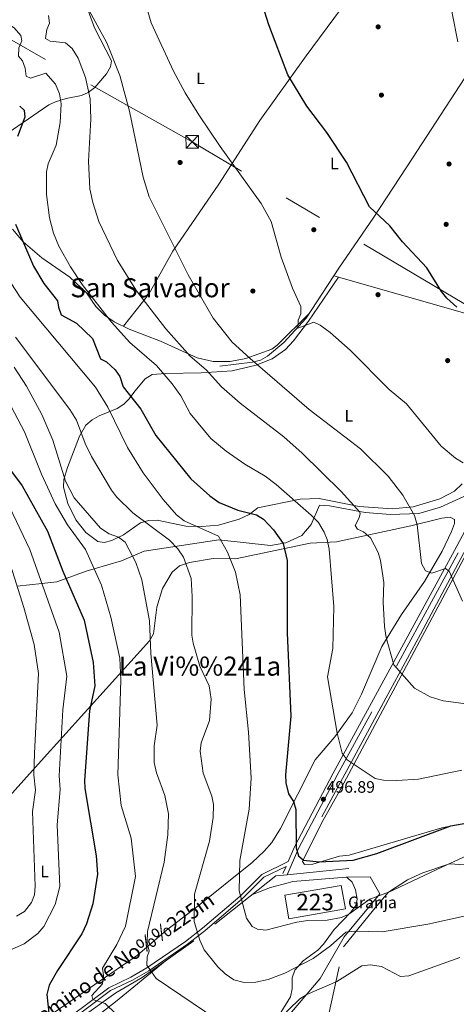
# Model space of a CAD drawing. Extents: x 614262 to 621165, y 734213 to 738956.
# Drawn here: x 615082 to 615345, y 735551 to 736146 of the extents above; entities that cross this region are included whole.
import ezdxf
from ezdxf.enums import TextEntityAlignment as Align

# ---------------------------------------------------------------- set-up
doc = ezdxf.new("R2010")
doc.units = 0
doc.header["$MEASUREMENT"] = 0
for name, pattern in [('DGN Style 2', [78.11762, 46.870572, -31.247048]), ('DGN Style 3', [109.364668, 78.11762, -31.247048]), ('DGN Style 7', [156.23524, 70.305858, -31.247048, 23.435286, -31.247048])]:
    doc.linetypes.add(name, pattern=pattern)
for name, color, linetype in [('Nivel 13', 7, 'Continuous'), ('Nivel 15', 7, 'Continuous'), ('Nivel 17', 7, 'Continuous'), ('Nivel 19', 7, 'Continuous'), ('Nivel 20', 7, 'Continuous'), ('Nivel 21', 7, 'Continuous'), ('Nivel 32', 7, 'Continuous'), ('Nivel 36', 7, 'Continuous'), ('Nivel 37', 7, 'Continuous'), ('Nivel 4', 7, 'Continuous'), ('Nivel 41', 7, 'Continuous'), ('Nivel 44', 7, 'Continuous'), ('Nivel 45', 7, 'Continuous'), ('Nivel 48', 7, 'Continuous'), ('Nivel 5', 7, 'Continuous'), ('Nivel 52', 7, 'Continuous'), ('Nivel 7', 7, 'Continuous')]:
    doc.layers.add(name, color=color, linetype=linetype)
doc.styles.add('Style-arial', font='arial.shx', dxfattribs={"bigfont": 'arialbig.shx'})
doc.styles.add('Style-ariali', font='ariali.shx', dxfattribs={"bigfont": 'arialibig.shx'})
doc.styles.add('Style-arialn', font='arialn.shx', dxfattribs={"bigfont": 'arialnbig.shx'})
doc.styles.add('Style-times', font='times.shx', dxfattribs={"bigfont": 'timesbig.shx'})

# ---------------------------------------------------------------- blocks, each defined once
blk = doc.blocks.new('5TME')
at = {"layer": 'Nivel 32', "color": 7, "linetype": 'Continuous', "lineweight": 0}
for p, q in [((-3.75, 3.75), (3.75, -3.75)), ((3.722999999998137, 3.776000000070781), (-3.716000000014901, -3.783999999985099))]:
    blk.add_line(p, q, dxfattribs=at)
at = {"layer": 'Nivel 32', "color": 7, "linetype": 'Continuous', "lineweight": 0, "flags": 128}
blk.add_lwpolyline([(-3.75, -3.75), (3.75, -3.75), (3.75, 3.75), (-3.75, 3.75), (-3.716000000014901, -3.783999999985099)], dxfattribs=at)
blk = doc.blocks.new('5PATER')
at = {"layer": 'Nivel 7', "linetype": 'Continuous', "lineweight": 0}
h = blk.add_hatch(color=53, dxfattribs=at)
edge = h.paths.add_edge_path()
edge.add_ellipse((0, 0), major_axis=(-1.095731442945027, -1.110710700472634), ratio=0.9994222409660316, start_angle=0, end_angle=360)
blk = doc.blocks.new('5PERFI')
at = {"layer": 'Nivel 17', "linetype": 'Continuous', "lineweight": 0}
h = blk.add_hatch(color=7, dxfattribs=at)
edge = h.paths.add_edge_path()
edge.add_arc((0, 0), 1.55999999938624, 315.0000000018422, 675.0000000018422)

msp = doc.modelspace()

# ---------------------------------------------------------------- linework, layer by layer
at = {"layer": 'Nivel 13', "color": 4, "linetype": 'Continuous', "lineweight": 0}
for points in [[(615202.6799999999, 735936.3400000001, 488.029), (615222.44, 735938.8200000001, 485.109), (615227.155, 735940.0549999999, 484.33), (615231.524, 735942.3260000001, 483.482), (615241.3700000001, 735950.5900000001, 481.41), (615254.8189999999, 735965.281, 479.083), (615274.537, 735995.6640000001, 476.094), (615295.7409999999, 736026.4880000001, 474.522), (615319.094, 736062.0430000001, 472.071), (615370.51, 736141.1000000001, 469.54), (615379.0970000001, 736152.462, 468.369)], [(615264.2, 735664.01, 497.559), (615302.94, 735735.76, 490.559), (615323.8200000001, 735774.5, 488.029), (615369.3400000001, 735859.8200000001, 480.63), (615407.1300000001, 735928.6599999999, 477.13), (615421.686, 735944.0560000001, 475.977), (615448.467, 735969.342, 474.205), (615470.9070000001, 735988.3160000001, 472.916), (615502.4070000001, 736016.9140000001, 471.505), (615540.139, 736049.6740000001, 469.693), (615569.1599999999, 736076.94, 468.76), (615569.342, 736078.047, 468.76)]]:
    msp.add_polyline3d(points, dxfattribs=at)
at = {"layer": 'Nivel 15', "color": 1, "linetype": 'Continuous', "lineweight": 13, "elevation": 503, "flags": 128}
msp.add_lwpolyline([(615241.871, 735616.736), (615276.0190000001, 735622.6159999999), (615278.473, 735608.3659999999), (615244.325, 735602.486), (615241.871, 735616.736)], dxfattribs=at)
at = {"layer": 'Nivel 20', "color": 7, "linetype": 'DGN Style 2', "lineweight": 0}
for points in [[(615501.96, 735636.03, 499.859), (615529.5, 735547.8800000001, 512.9), (615494.3800000001, 735536.06, 522.82), (615468.28, 735532.1100000001, 528.08), (615419.6300000001, 735534.03, 526.33), (615372.8800000001, 735522.8, 526.52), (615281.8700000001, 735480.25, 530.609), (615264.74, 735527.69, 520.88), (615277.3899999999, 735585.55, 511.529), (615295.3999999999, 735607.8900000001, 508.029), (615304.27, 735618.3300000001, 506.859), (615337.1599999999, 735633.8300000001, 506.279), (615385.4299999999, 735656.27, 502.779), (615403.8999999999, 735657.4299999999, 502), (615423.72, 735650.19, 502), (615443.6499999999, 735651.3900000001, 502), (615459.1699999999, 735646.5800000001, 501.019), (615470.4299999999, 735647.3300000001, 500.829), (615501.96, 735636.03, 499.859)], [(615280.5, 735632.8300000001, 501.07), (615243.2590000001, 735629.0050000001, 502.218), (615236.3999999999, 735628.3, 502.429), (615186.97, 735589.1400000001, 510.019), (615155.6499999999, 735567.05, 516.049), (615139.73, 735557.6400000001, 519.559), (615117.8800000001, 735541.96, 523.45)], [(615246.8, 735624.9299999999, 502.97), (615278.98, 735627.6499999999, 501.799), (615293.53, 735627.8200000001, 502.97), (615299.1799999999, 735617.52, 505.89), (615277.74, 735591.49, 511.339), (615263.3, 735566.3600000001, 514.059), (615242.53, 735542.0800000001, 515.82), (615262.6699999999, 735485.8999999999, 528.27), (615286.3, 735396.1200000001, 548.9), (615307.28, 735306.9299999999, 572.84), (615346.5830000001, 735264.6070000001, 581.599)]]:
    msp.add_polyline3d(points, dxfattribs=at)
at = {"layer": 'Nivel 21', "color": 7, "linetype": 'Continuous', "lineweight": 0, "extrusion": (0.069271191073948, 0.1575660015381183, 0.9850758637011092), "elevation": 159023.408181595, "flags": 128}
msp.add_lwpolyline([(-267155.907190698, -907204.7853679513), (-267155.907190698, -907200.0735587445)], dxfattribs=at)
at = {"layer": 'Nivel 21', "color": 7, "linetype": 'DGN Style 3', "lineweight": 0}
for points in [[(615406.0590000001, 735932.719, 477.608), (615404.413, 735930.7280000001, 477.851), (615397.835, 735919.6799999999, 478.25), (615346.6300000001, 735823.625, 484.48), (615273.513, 735689.152, 496.35), (615250.2110000001, 735644.817, 500.337), (615243.2590000001, 735629.0050000001, 502.19)], [(615349.96, 735857.6100000001, 482.899), (615335.98, 735851.1300000001, 484.07), (615322.79, 735847.4299999999, 485.63), (615305.72, 735846.71, 487.57), (615290.3300000001, 735847.9299999999, 490.299), (615268.94, 735852.01, 493.019), (615262.8700000001, 735852.3800000001, 493.799), (615257.8500000001, 735840.6100000001, 496.92), (615252.0900000001, 735834.04, 498.079), (615242.4099999999, 735829.6799999999, 500.029), (615233.3400000001, 735828.0900000001, 501.779), (615202.0800000001, 735831.3400000001, 505.089), (615156.9299999999, 735824.5900000001, 513.849), (615143.29, 735818.6799999999, 516.38), (615126.7990000001, 735813.851, 520), (615121.98, 735812.44, 521.169), (615109.783, 735808.1240000001, 525), (615104.1499999999, 735806.1300000001, 526.976), (615095.115, 735805.098, 530), (615080.2590000001, 735803.3999999999, 535)], [(615183.1300000001, 735587.071, 510.593), (615193.5079999999, 735595.2490000001, 508.617), (615216.389, 735614.6270000001, 505.7), (615229.22, 735627.5560000001, 503.665), (615242.608, 735634.0989999999, 501.379)], [(615101.943, 735533.094, 526.117), (615136.656, 735559.014, 518.349), (615149.898, 735565.3630000001, 516.979), (615159.7180000001, 735571.047, 515.5120000000001), (615183.1300000001, 735587.071, 510.593)]]:
    msp.add_polyline3d(points, dxfattribs=at)
at = {"layer": 'Nivel 21', "color": 7, "linetype": 'Continuous', "lineweight": 0}
msp.add_polyline3d([(615366.9280000001, 735867.327, 481.728), (615344.3, 735824.8800000001, 484.48), (615271.1799999999, 735690.3999999999, 496.35), (615247.8260000001, 735645.967, 500.337), (615243.8740000001, 735636.9780000001, 501.22), (615228.021, 735629.23, 503.665), (615215.01, 735616.1200000001, 505.7), (615192.2239999999, 735596.8219999999, 508.617), (615181.9269999999, 735588.7080000001, 510.593), (615158.635, 735572.7660000001, 515.5120000000001), (615148.95, 735567.1599999999, 516.979), (615135.6000000001, 735560.76, 518.349), (615100.8019999999, 735534.7760000001, 526.117)], dxfattribs=at)
at = {"layer": 'Nivel 32', "color": 6, "linetype": 'DGN Style 7', "lineweight": 0}
msp.add_polyline3d([(617743.703, 734574.5860000001, 673.922), (617659.199, 734625.6510000001, 664.53), (617494.594, 734722.517, 651.74), (617329.794, 734818.1969999999, 635.314), (617178.189, 734905.6710000001, 609.924), (617025.074, 734996.1270000001, 585.931), (616870.534, 735085.6470000001, 582.856), (616717.284, 735175.467, 556.292), (616546.1340000001, 735275.997, 543.712), (616384.9639999999, 735370.297, 531.304), (616229.084, 735460.767, 525.749), (616035.584, 735573.747, 513.453), (615864.324, 735673.837, 497.657), (615653.054, 735797.4269999999, 486.025), (615511.7509999999, 735879.368, 478.597), (615350.044, 735974.1570000001, 474.723), (615185.9140000001, 736071.9070000001, 481.029), (615056.6440000001, 736144.737, 496.508), (614852.2239999999, 736263.817, 478.097), (614708.294, 736347.557, 465.898), (614539.726, 736446.5109999999, 460.348), (614399.8459999999, 736527.6980000001, 457.746)], dxfattribs=at)
at = {"layer": 'Nivel 36', "color": 92, "linetype": 'Continuous', "lineweight": 0}
for points in [[(615296.3470000001, 736187.132, 470.38), (615283.54, 736164.47, 471.35), (615275.4950000001, 736151.8489999999, 471.995), (615254.7, 736123.9099999999, 474.079), (615226.8600000001, 736084.72, 477.779), (615202.1000000001, 736046.4099999999, 481.67), (615174.31, 736005.9099999999, 485.76), (615159.7, 735979.872, 489.422), (615144.381, 735960.4990000001, 494.331)], [(615121.7380000001, 736155.101, 485.229), (615126.8800000001, 736140.73, 485.63), (615137.21, 736120.9199999999, 485.63), (615136.6599999999, 736117.24, 486.209), (615134.2380000001, 736112.9410000001, 487.071), (615127.138, 736104.6780000001, 488.321), (615123.1240000001, 736101.669, 489.673), (615119.0700000001, 736099.96, 491.079), (615109.851, 736098.0009999999, 494.485), (615103.4269999999, 736096.166, 495.651), (615099.3200000001, 736094.3200000001, 496.14), (615071.5900000001, 736075.0800000001, 501.779)], [(615566.5719999999, 736091.8530000001, 467.779), (615559.1030000001, 736082.041, 469.236), (615555.494, 736078.6059999999, 469.423), (615543.855, 736068.942, 469.324), (615524.6799999999, 736050.4580000001, 469.58), (615447.74, 735979.25, 473.23), (615417.6699999999, 735954.3300000001, 474.79), (615412.692, 735953.395, 474.79), (615410.75, 735953.69, 474.79), (615357.672, 735966.311, 474.355), (615271.5120000001, 735991.003, 476.739)], [(615077.31, 736019.1100000001, 499.64), (615083.75, 736011.5160000001, 498.8), (615095.0800000001, 736001.73, 497.69), (615111.99, 735990.0900000001, 495.16), (615122.0800000001, 735980.73, 495.359), (615127.7280000001, 735972.483, 495.514), (615132.922, 735967.243, 495.471), (615138.8500000001, 735963.24, 494.97), (615147.7760000001, 735958.8160000001, 493.939), (615166.7, 735951.47, 491.269), (615188.97, 735941.3, 488.94), (615198.6840000001, 735939.108, 487.987), (615208.9380000001, 735939.186, 487.041), (615218.2720000001, 735940.9210000001, 485.871), (615234.01, 735946.6699999999, 483.122), (615237.3600000001, 735949.1100000001, 482.51), (615256.858, 735968.423, 478.773)], [(615274.3659999999, 735990.185, 476.929), (615256.159, 735963.524, 480.084), (615247.094, 735951.6329999999, 481.187), (615242.3360000001, 735946.389, 482.105), (615234.229, 735940.7420000001, 483.855), (615224.5760000001, 735936.8640000001, 485.405), (615210.098, 735933.5930000001, 487.352), (615191.2649999999, 735932.2490000001, 490.89), (615169.79, 735931.96, 494.839), (615161.72, 735931.3800000001, 495.809), (615157.574, 735928.621, 496.214), (615151.3189999999, 735921.2390000001, 497.721), (615147.9099999999, 735916.6599999999, 500.679), (615144.5560000001, 735913.4610000001, 502.431), (615140.6200000001, 735910.6799999999, 503.989), (615129.72, 735906.4099999999, 507.1), (615125.4539999999, 735903.848, 507.921), (615121.6740000001, 735900.612, 508.675), (615117.838, 735894.024, 509.749), (615110.5930000001, 735875.1799999999, 513.453), (615108.47, 735867.94, 514.69), (615108.142, 735863.1780000001, 514.852), (615110.865, 735853.3670000001, 515.125), (615115.6939999999, 735843.6030000001, 515.4350000000001), (615121.6100000001, 735835.8659999999, 515.7520000000001), (615129.0430000001, 735830.378, 515.912), (615132.8, 735829.73, 515.469), (615137.3189999999, 735830.9880000001, 514.397), (615144.3700000001, 735834.5, 512.549), (615154.6599999999, 735841.6799999999, 509.44), (615159.5020000001, 735843.0959999999, 508.457), (615164.75, 735843.3200000001, 507.489), (615182.01, 735839.77, 504.38), (615191.861, 735839.487, 502.969), (615201.837, 735840.314, 501.805), (615214.3060000001, 735843.922, 500.795), (615220.45, 735846.8300000001, 500.089), (615225.5900000001, 735850.71, 498.54), (615251.22, 735855.9010000001, 493.636), (615262.5619999999, 735856.4890000001, 492.041), (615286.8899999999, 735851.6000000001, 488.42), (615306.6950000001, 735850.0959999999, 485.879), (615319.3870000001, 735851.4010000001, 484.166), (615335.588, 735856.142, 481.992), (615344.3360000001, 735860.8729999999, 481.109), (615348.9909999999, 735865.216, 480.799)], [(615358.0900000001, 735661.53, 500.25), (615336.75, 735657.327, 500.06), (615280.69, 735640.79, 498.489), (615274.8899999999, 735640.3400000001, 498.88), (615258.8300000001, 735635.44, 499.269), (615253.8330000001, 735635.2450000001, 499.469), (615252.5700000001, 735637.1400000001, 499.47), (615264.03, 735660.1599999999, 497.91), (615275.96, 735681.3300000001, 495.57), (615365.6799999999, 735849.52, 481.369)], [(615054.3800000001, 735653.091, 545.778), (615094.746, 735697.909, 532.145), (615160.1880000001, 735770.3600000001, 514.988), (615162.4950000001, 735774.7239999999, 514.33), (615164.6000000001, 735790.72, 513.33), (615168.01, 735802.04, 512.3820000000001), (615173.774, 735811.81, 511.551), (615178.25, 735815.7050000001, 510.484), (615184.4099999999, 735817.69, 509.239), (615198.53, 735820.06, 506.709), (615212.1799999999, 735819.98, 504.179), (615224.5, 735822.6000000001, 503.01), (615257.23, 735829.31, 497.17), (615273.2, 735830.22, 494.64), (615317.949, 735839.8759999999, 485.726), (615336.6300000001, 735844.52, 483.359), (615341.76, 735845.21, 483.16), (615344.3300000001, 735843.7, 482.769), (615344.3400000001, 735841.23, 482.97), (615342.6570000001, 735836.547, 483.449), (615337.02, 735824.54, 484.519), (615326.2350000001, 735806.199, 486.791), (615312.3700000001, 735786.3200000001, 489), (615300.517, 735766.9990000001, 490.487), (615288.2080000001, 735738.146, 492.956), (615282.6399999999, 735726.8700000001, 493.869), (615272.0900000001, 735712.4299999999, 496.2), (615260.1200000001, 735698.47, 498.339), (615239.27, 735657.06, 502.04), (615234.007, 735648.602, 502.822), (615229.408, 735643.273, 503.549), (615222.155, 735636.5090000001, 504.747), (615188.53, 735609.46, 509.239), (615170.4199999999, 735595.5800000001, 513.33), (615152.9099999999, 735580.3999999999, 516.64), (615092.375, 735538.74, 527.092)], [(615239.3840000001, 735545.7339999999, 513.282), (615245.28, 735555.21, 512.88), (615246.348, 735560.054, 512.248), (615246.3700000001, 735566.8300000001, 510.929), (615248.013, 735571.436, 509.852), (615253.02, 735577.1000000001, 508.589), (615261.76, 735583.56, 507.619), (615265.24, 735587.1370000001, 507.294), (615271.784, 735595.9720000001, 506.39), (615281.78, 735606.3700000001, 504.899), (615284.8800000001, 735610.52, 503.73), (615285.55, 735614.28, 502.95), (615284.6000000001, 735619.8600000001, 502.359), (615282.6100000001, 735624.5700000001, 501.2), (615279.71, 735627.0900000001, 500.809), (615278.98, 735627.6499999999, 501.799)], [(615246.8, 735624.9299999999, 502.19), (615243.96, 735624.1100000001, 501.41), (615233.28, 735621.3, 503.17), (615222.3600000001, 735617.1769999999, 503.549)], [(615169.5349999999, 735576.8430000001, 513.375), (615139.652, 735552.237, 518.845), (615100.5700000001, 735521.81, 528.94)]]:
    msp.add_polyline3d(points, dxfattribs=at)
at = {"layer": 'Nivel 4', "color": 30, "linetype": 'Continuous', "lineweight": 30, "flags": 128}
for points, elevation in [([(615345.8300000001, 735972.0700000001), (615339.79, 735977.4299999999), (615336.5, 735981.53), (615327.6599999999, 735995.75), (615313.02, 736011.49), (615305.23, 736021.233), (615293.074, 736032.631), (615279.1799999999, 736059.56), (615267.1699999999, 736077.56), (615255.182, 736093.402), (615243.7890000001, 736112.453), (615232.182, 736142.646), (615228.3630000001, 736154.743)], 475.0000000000001), ([(615081.75, 736093.55), (615084.51, 736091.05), (615084.9299999999, 736086.77), (615080.5, 736075.0700000001)], 500), ([(615079.1769999999, 736022.223), (615090.1499999999, 735996.81), (615096.355, 735986.219), (615104.54, 735975.9099999999), (615105.1399999999, 735972.01), (615106.7790000001, 735967.2860000001), (615116.1399999999, 735962.44), (615125.7930000001, 735953.1140000001), (615130.5900000001, 735940.8200000001), (615134.2, 735938.8900000001), (615139.3500000001, 735934.23), (615142.26, 735930.0900000001), (615144.1499999999, 735923.8999999999), (615154.838, 735910.3200000001), (615164.01, 735894.4099999999), (615185.0619999999, 735868.369), (615196.6599999999, 735857.97), (615202.31, 735854.03), (615213.4439999999, 735849.2509999999), (615224.77, 735846.49), (615229.0730000001, 735843.9720000001), (615235.0900000001, 735837.56), (615240.8700000001, 735829.1499999999), (615243.257, 735818.9920000001), (615243.23, 735775.1799999999), (615245.49, 735724.8300000001), (615242.3300000001, 735689.48), (615242.5689999999, 735684.493), (615244.048, 735677.906), (615247.1699999999, 735673.3700000001), (615248.568, 735668.538), (615248.73, 735645.3), (615250.2280000001, 735640.534), (615253.22, 735637.96), (615262.608, 735636.808), (615283.19, 735637.9199999999), (615297.4099999999, 735641.8), (615342.185, 735658.689), (615378.612, 735665.014)], 500), ([(615071.29, 735880.02), (615083.27, 735863.97), (615098.49, 735836.7), (615107.868, 735812.5190000001), (615120.74, 735782.98), (615126.2, 735757.27), (615127.138, 735743.254), (615123.95, 735728.01), (615120.99, 735686.0700000001), (615121.1140000001, 735681.1059999999), (615128.01, 735640.45), (615128.7420000001, 735629.466), (615126.006, 735611.5619999999), (615122.01, 735599.3800000001), (615119.21, 735593.45), (615104.6399999999, 735571.28), (615099.6100000001, 735562.3), (615098.22, 735556.6400000001), (615099.301, 735545.389)], 525)]:
    msp.add_lwpolyline(points, dxfattribs=dict(at, elevation=elevation))
at = {"layer": 'Nivel 5', "color": 30, "linetype": 'Continuous', "lineweight": 0, "flags": 128}
for points, elevation in [([(615349.1699999999, 735794.27), (615341.1300000001, 735812.45), (615338.9099999999, 735814.1200000001), (615330.6499999999, 735811.3200000001), (615326.771, 735812.6950000001), (615324.53, 735817.1000000001), (615321.9299999999, 735840.56), (615320.24, 735846.1499999999), (615313.1499999999, 735858.3800000001), (615304.4099999999, 735869.97), (615287.5900000001, 735886.47), (615256.53, 735910.19), (615220.8659999999, 735940.9269999999), (615210.037, 735950.9269999999), (615198.6070000001, 735965.415), (615183.46, 735991.48), (615159.9299999999, 736038.77), (615156.2520000001, 736050.5079999999), (615148.1699999999, 736090.45), (615142.3, 736111.98), (615134.331, 736131.631), (615108.6300000001, 736179.1499999999)], 485), ([(615349.6599999999, 735878.01), (615344.97, 735880.69), (615336.27, 735888.06), (615315.467, 735913.6610000001), (615304.8200000001, 735922.27), (615281.4369999999, 735945.9450000001), (615269.27, 735956.72), (615263.3300000001, 735961.05), (615259.3200000001, 735962.97), (615249.75, 735959.3400000001), (615249.8600000001, 735964.0700000001), (615251.6200000001, 735967.99), (615251.52, 735972.47), (615246.4299999999, 735983.49), (615239.7, 736002.1799999999), (615233.588, 736023.841), (615227.6699999999, 736034.6000000001), (615202.797, 736069.102), (615189.97, 736088.31), (615181.6510000001, 736101.4839999999), (615174.69, 736114.56), (615161.2390000001, 736143.807), (615155.736, 736162.51)], 480), ([(615346.381, 736132.409), (615342.9299999999, 736149.69), (615342.81, 736156.844), (615343.97, 736161.71), (615346.9199999999, 736164.78)], 470), ([(615061.869, 736150.963), (615078.3400000001, 736140.73), (615082.52, 736136.22), (615083.1000000001, 736133), (615081.28, 736128.73), (615080.929, 736123.7110000001), (615083.3700000001, 736120.8600000001), (615085.1300000001, 736116.51), (615085.7450000001, 736111.557), (615088.3300000001, 736110.3600000001), (615097.44, 736113.3500000001), (615103.4040000001, 736106.679), (615105.73, 736100.923), (615106.7, 736094.8200000001), (615106.2010000001, 736083.665), (615103.7849999999, 736069.9140000001), (615099.03, 736058.5900000001), (615097.926, 736053.703), (615097.8700000001, 736040.1300000001), (615099.808, 736026.034)], 495), ([(615099.1699999999, 736148.2), (615099.81, 736143.56), (615098.1699999999, 736139.71), (615097.24, 736134.28), (615100.1000000001, 736132.6499999999), (615109.3899999999, 736131.6939999999), (615113.4099999999, 736128.3999999999), (615117.04, 736122.51), (615121.54, 736110.73), (615124.3400000001, 736097.81), (615124.6200000001, 736085.6300000001), (615123.352, 736060.1499999999), (615124.1399999999, 736043.49), (615125.8500000001, 736035.3200000001), (615129.52, 736023.835), (615140.8200000001, 736000.23), (615152.3700000001, 735981.8300000001), (615170.0800000001, 735958.8200000001), (615184.8, 735942.3300000001)], 490), ([(615099.808, 736026.034), (615102.2, 736016.6400000001), (615105.31, 736008.81), (615112.406, 735996.4580000001), (615119.4199999999, 735985.78), (615137.1599999999, 735962.8800000001), (615148.3400000001, 735950.73), (615164.3559999999, 735936.727), (615173.9110000001, 735925.6939999999), (615179.1300000001, 735918.3500000001), (615184.727, 735907.6640000001), (615197.253, 735892.709), (615206.3700000001, 735884.9299999999), (615217.6699999999, 735877.1000000001), (615230.1100000001, 735869.888), (615236.5700000001, 735864.8500000001), (615257.8, 735846.4199999999), (615262.22, 735841.8800000001), (615265.5900000001, 735836.1400000001), (615267.51, 735831.523), (615268.7720000001, 735825.696), (615271.5700000001, 735791.0900000001), (615270.821, 735765.828), (615267.6399999999, 735748.6799999999), (615273.5320000001, 735714.587), (615276.53, 735702.6100000001), (615279.477, 735698.5530000001), (615296.55, 735687.23), (615301.396, 735686.2650000001), (615309.4680000001, 735686.0719999999), (615322.612, 735686.815), (615348.74, 735692.3400000001)], 495), ([(615064.9950000001, 736004.0079999999), (615082.003, 735977.967), (615127.621, 735923.608), (615134.9110000001, 735911.6229999999), (615146.882, 735887.2779999999), (615156.396, 735871.8700000001), (615168.48, 735855.8559999999), (615176.5349999999, 735846.5630000001), (615181.081, 735842.959), (615201.9269999999, 735833.717), (615207.1799999999, 735823.8700000001), (615212.1799999999, 735811.8900000001), (615214.8500000001, 735798.27), (615217.3800000001, 735741.03), (615220, 735715.23), (615221.5160000001, 735687.4809999999), (615220.399, 735668.7339999999)], 505), ([(615079.27, 735953.8770000001), (615112.0900000001, 735910.1840000001), (615116.1000000001, 735903.6699999999), (615121.3870000001, 735889.53), (615125.19, 735881.8430000001), (615137.29, 735861.4099999999), (615140.254, 735857.379), (615150, 735847.78), (615172.2409999999, 735831.2820000001), (615177.26, 735825.94), (615180.6200000001, 735820.9199999999), (615185.24, 735808.0700000001), (615185.97, 735797.28), (615185.6699999999, 735773.8200000001), (615186.548, 735768.9070000001), (615190.615, 735755.105), (615196.28, 735743.3), (615197.44, 735735.0800000001), (615196.358, 735722.294), (615191.3500000001, 735708.76)], 510), ([(615184.8, 735942.3300000001), (615194.3700000001, 735934.1799999999), (615203.672, 735923.9480000001), (615214.8200000001, 735914.03), (615241.256, 735893.568), (615252.3019999999, 735883.757), (615275.8400000001, 735860.6599999999), (615287.1140000001, 735848.064), (615287.3999999999, 735847.3999999999), (615286.77, 735844.76), (615284.44, 735840.1599999999), (615285.73, 735837.77), (615289.3999999999, 735836.22), (615293.5900000001, 735832.69), (615298.3500000001, 735823.8400000001), (615299.763, 735819.0190000001), (615301.6429999999, 735805.6939999999), (615301.206, 735793.729), (615302.1100000001, 735779.06), (615303.1100000001, 735772.3400000001), (615307.7720000001, 735755.8559999999), (615320.2, 735741.76), (615329.6159999999, 735736.479), (615337.439, 735734.051), (615354.477, 735731.97)], 490), ([(615078.4450000001, 735935.706), (615085.8700000001, 735924.26), (615095.22, 735907.23), (615101.7, 735891.5900000001), (615109.4110000001, 735866.848), (615114.7390000001, 735856.8640000001), (615130.6399999999, 735838.44), (615135.8500000001, 735835.02), (615141.45, 735833.05), (615145.473, 735829.9469999999), (615151.8500000001, 735817.73), (615155.46, 735807.217), (615160.1599999999, 735782.49), (615161.0490000001, 735762.8), (615164.72, 735719.4099999999), (615163.06, 735707.01), (615163.0009999999, 735696.8189999999), (615164.369, 735690.6329999999), (615169.5, 735676.8400000001), (615171.6599999999, 735665.79), (615171.1359999999, 735653.21), (615169.05, 735636.69)], 515), ([(615068.6100000001, 735926.8999999999), (615084.6699999999, 735896.73), (615094.9979999999, 735871.1680000001), (615103.27, 735853.22), (615110.6000000001, 735840.3999999999), (615121.5179999999, 735825.5419999999), (615131.23, 735804.04), (615136.8800000001, 735784.6000000001), (615142.27, 735759.99), (615142.8500000001, 735746.6799999999), (615140.95, 735689.3300000001), (615142.9439999999, 735670.9199999999), (615149.1000000001, 735651.1200000001), (615151.6499999999, 735628.05), (615145.5900000001, 735598.0700000001)], 520), ([(615075.837, 735851.003), (615087.788, 735825.673), (615105.6300000001, 735775.5730000001), (615110.226, 735749.0160000001), (615107.78, 735728.717), (615105.6880000001, 735688.798), (615106.192, 735680.6259999999), (615104.409, 735659.256), (615106.02, 735621.9299999999), (615103.1100000001, 735611.1000000001), (615096.408, 735597.7760000001), (615092.7339999999, 735593.635), (615084.5, 735587.3200000001), (615067.156, 735579.5689999999)], 530), ([(615075.2790000001, 735819.308), (615084.256, 735790.629), (615090.52, 735768.1669999999), (615093.0719999999, 735750.746), (615090.631, 735702.4639999999), (615090.3899999999, 735689.494), (615091.27, 735680.146), (615089.5490000001, 735667.284), (615091.1610000001, 735622.2010000001), (615090.746, 735616.916), (615088.8800000001, 735612.27), (615084.6799999999, 735606.81), (615079.8700000001, 735603.99)], 535), ([(615191.3500000001, 735708.76), (615190.72, 735703.7820000001), (615192.6669999999, 735690.493), (615197.8300000001, 735676.5), (615198.808, 735671.5830000001), (615198.5630000001, 735663.6740000001), (615196.3899999999, 735649.31), (615187.4010000001, 735617.27), (615187.193, 735600.861), (615190.46, 735589.4269999999), (615193.27, 735583.74), (615201.49, 735573.3999999999), (615205.8500000001, 735569.23), (615211.1599999999, 735565.6300000001), (615217.3500000001, 735563.95), (615224.3400000001, 735564.0700000001), (615231.8800000001, 735565.79), (615241.97, 735569.54), (615259.0190000001, 735578.416), (615269.53, 735586.1300000001), (615278.8400000001, 735594.31), (615283.8219999999, 735594.9140000001), (615300.76, 735594.6300000001), (615328.31, 735599.21), (615350.138, 735604.064)], 510), ([(615220.399, 735668.7339999999), (615214.7790000001, 735637.723), (615214.226, 735619.283), (615218.7949999999, 735602.8389999999), (615222.1699999999, 735597.81), (615225.4299999999, 735596.1699999999), (615230.425, 735595.571), (615249.1799999999, 735600.45), (615255.71, 735601.3900000001), (615267.53, 735601.5900000001), (615276.03, 735603.19), (615280.6340000001, 735605.1980000001), (615293.2, 735614.24), (615304.5, 735618.48), (615315.8999999999, 735625.98), (615325.3500000001, 735630.1799999999), (615341.4439999999, 735635.7409999999), (615363.48, 735634.1799999999)], 505), ([(615169.05, 735636.69), (615158.8500000001, 735594.8300000001), (615158.76, 735588.1599999999), (615159.9099999999, 735582.8500000001), (615158.8400000001, 735579.3900000001), (615158.4580000001, 735574.4010000001), (615164.28, 735566.4099999999), (615208.2590000001, 735536.524), (615214.327, 735534.28), (615220.712, 735533.361), (615228.54, 735534.8200000001), (615237.173, 735540.8700000001), (615251.05, 735554.0900000001), (615255.2690000001, 735556.777), (615273.2390000001, 735564.631), (615288.47, 735573.9299999999), (615293.45, 735574.534), (615300.271, 735573.629), (615311.8400000001, 735567.51), (615316.8030000001, 735568.021), (615347.591, 735578.9909999999)], 515), ([(615145.5900000001, 735598.0700000001), (615140.44, 735586.8900000001), (615131.76, 735572.584), (615132.3400000001, 735568.1200000001), (615131.6780000001, 735563.179), (615125.27, 735556.02), (615125.8500000001, 735553.7), (615133.3500000001, 735551.22), (615146.3800000001, 735538.6000000001)], 520)]:
    msp.add_lwpolyline(points, dxfattribs=dict(at, elevation=elevation))
at = {"layer": 'Nivel 52', "color": 1, "linetype": 'Continuous', "lineweight": 13}
msp.add_3dface([(615241.871, 735616.736, 503), (615244.325, 735602.486, 503), (615278.473, 735608.3659999999, 503), (615276.0190000001, 735622.6159999999, 503)], dxfattribs=at)

# ---------------------------------------------------------------- block references
at = {"layer": 'Nivel 17', "color": 7, "linetype": 'Continuous', "lineweight": 0}
for p in [(615298.27, 736141.3700000001, 470.809), (615300.23, 736100.1699999999, 471.01), (615178.6200000001, 736059.4299999999, 482.1), (615341.0900000001, 736058.53, 471.589), (615259.3800000001, 736018.8200000001, 477.429), (615339.3300000001, 736022.05, 473.54), (615222.5900000001, 735981.76, 481.13), (615298.1799999999, 735979.55, 476.26), (615340.25, 735939.71, 475.679)]:
    msp.add_blockref('5PERFI', p, dxfattribs=at)
at = {"layer": 'Nivel 32', "color": 7, "linetype": 'Continuous', "lineweight": 0}
msp.add_blockref('5TME', (615185.9199999999, 736071.9199999999, 481.028), dxfattribs=at)
at = {"layer": 'Nivel 7', "color": 53, "linetype": 'Continuous', "lineweight": 0}
msp.add_blockref('5PATER', (615265.1699999999, 735674.6000000001, 496.89), dxfattribs=at)

# ---------------------------------------------------------------- texts
at = {"layer": 'Nivel 19', "color": 7, "linetype": 'Continuous', "lineweight": 0, "style": 'Style-arial'}
msp.add_text('Granja', height=7.000002, dxfattribs=at).set_placement((615294.8127906409, 735612.3490009999, 505.556), align=Align.MIDDLE_CENTER)
at = {"layer": 'Nivel 37', "color": 92, "linetype": 'Continuous', "lineweight": 0, "style": 'Style-arialn'}
for p in [(615190.9311597834, 736110.280001, 479.036), (615271.8011597833, 736058.750001, 475.581), (615280.5411597835, 735906.3800009999, 483.516), (615096.7711597835, 735630.980001, 532.9830000000001)]:
    msp.add_text('L', height=7.000002, dxfattribs=at).set_placement(p, align=Align.MIDDLE_CENTER)
at = {"layer": 'Nivel 41', "color": 7, "linetype": 'Continuous', "lineweight": 0, "style": 'Style-arial'}
msp.add_text('496.89', height=7.000002, dxfattribs=at).set_placement((615267.156, 735678.6000000001, 496.89))
at = {"layer": 'Nivel 44', "color": 7, "linetype": 'Continuous', "lineweight": 0, "style": 'Style-ariali'}
msp.add_text('Camino de No%%225in', height=8.999988, rotation=34.88599999551763, dxfattribs=at).set_placement((615145.0836914214, 735573.189048832, 517.881), align=Align.CENTER)
at = {"layer": 'Nivel 45', "color": 7, "linetype": 'Continuous', "lineweight": 0, "style": 'Style-times'}
for s, p in [('San Salvador', (615160.4268085761, 735983.726001, 489.025)), ('La Vi%%241a', (615190.6156998631, 735755.105001, 510))]:
    msp.add_text(s, height=11.500002, dxfattribs=at).set_placement(p, align=Align.MIDDLE_CENTER)
at = {"layer": 'Nivel 48', "color": 1, "linetype": 'Continuous', "lineweight": 0, "style": 'Style-arialn'}
msp.add_text('223', height=10.000002, dxfattribs=at).set_placement((615260.1726600081, 735612.551001, 503.496), align=Align.MIDDLE_CENTER)

doc.saveas('drawing.dxf')
